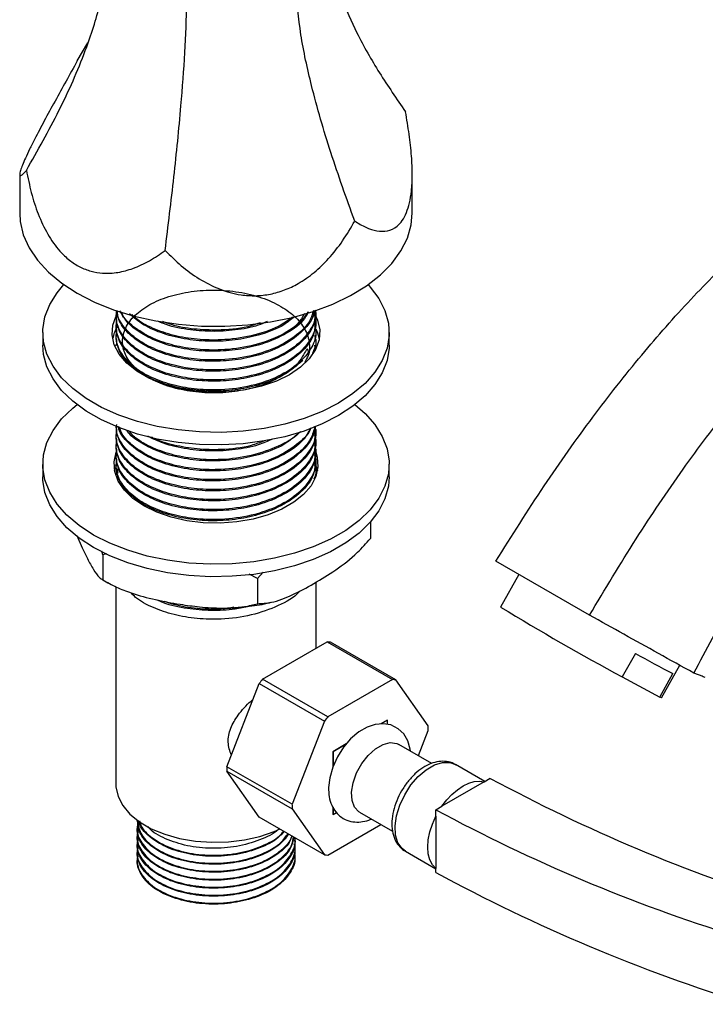
# Model space of a CAD drawing. Units: millimetres. Extents: x 3 to 2496, y 5 to 2495.
# Drawn here: x 1946 to 2035, y 2209 to 2337 of the extents above; entities that cross this region are included whole.
import ezdxf

# ---------------------------------------------------------------- set-up
doc = ezdxf.new("R2010")
doc.units = ezdxf.units.MM

msp = doc.modelspace()

# ---------------------------------------------------------------- linework, layer by layer
at = {"color": 7, "linetype": 'Continuous', "lineweight": 25}
for p, q in [((1953.78, 2332.09), (1955.16, 2334.46)), ((1946.31, 2317.35), (1946.31, 2312.31)), ((1997.31, 2312.31), (1997.31, 2317.35)), ((1984.81, 2299.59), (1984.81, 2299.65)), ((1958.81, 2299.1), (1958.81, 2298.94)), ((1984.81, 2298.29), (1984.81, 2298.45)), ((1949.31, 2296.8), (1949.31, 2295.16)), ((1958.81, 2297.8), (1958.81, 2297.64)), ((1984.81, 2296.99), (1984.81, 2297.16)), ((1994.31, 2295.16), (1994.31, 2296.8)), ((1958.81, 2296.51), (1958.81, 2296.35)), ((1958.92, 2295.21), (1958.93, 2295.88)), ((1984.81, 2295.7), (1984.81, 2295.86)), ((1958.81, 2295.21), (1958.81, 2295.05)), ((1984.63, 2295.13), (1984.71, 2294.56)), ((1984.81, 2284.03), (1984.81, 2284.19)), ((1958.81, 2283.55), (1958.81, 2283.38)), ((1984.81, 2282.74), (1984.81, 2282.9)), ((1958.81, 2282.25), (1958.81, 2282.09)), ((1984.81, 2281.44), (1984.81, 2281.6)), ((1958.81, 2280.95), (1958.81, 2280.79)), ((1984.81, 2280.14), (1984.81, 2280.31)), ((1949.31, 2279.65), (1949.31, 2278.02)), ((1958.64, 2278.83), (1958.73, 2279.22)), ((1958.78, 2279.39), (1958.81, 2279.5)), ((1958.81, 2279.66), (1958.81, 2279.5)), ((1958.92, 2278.36), (1958.93, 2279.03)), ((1984.81, 2278.85), (1984.81, 2279.01)), ((1994.31, 2278.02), (1994.31, 2279.65)), ((1958.81, 2278.36), (1958.81, 2278.2)), ((1991.89, 2272.15), (1991.89, 2270.01)), ((1953.72, 2270.41), (1954.43, 2268.79)), ((1957.12, 2267.9), (1956.98, 2268.37)), ((1957.62, 2268.02), (1957.12, 2267.9)), ((1957.12, 2267.9), (1957.12, 2264.63)), ((2020.35, 2260.04), (2008.19, 2267.06)), ((1977.19, 2264.79), (1976.13, 2265.36)), ((1977.96, 2265.61), (1977.19, 2264.79)), ((1977.19, 2264.79), (1977.19, 2261.53)), ((2011.18, 2265.33), (2008.79, 2261.09)), ((1958.81, 2263.73), (1958.81, 2238.01)), ((1984.81, 2255.72), (1984.81, 2264.31)), ((1977.87, 2251.71), (1986.26, 2256.56)), ((1986.26, 2256.56), (1994.75, 2251.66)), ((1995.19, 2251.62), (1986.7, 2256.52)), ((2026.3, 2255.07), (2024.58, 2252.02)), ((2029.69, 2249.3), (2032.07, 2253.52)), ((2024.58, 2252.02), (2029.46, 2249.39)), ((2029.46, 2249.39), (2031.18, 2252.44)), ((1973.23, 2240.34), (1977.43, 2251.16)), ((1977.43, 2251.16), (1985.91, 2246.27)), ((1986.35, 2246.81), (1977.87, 2251.71)), ((1994.75, 2251.66), (1986.35, 2246.81)), ((1999.39, 2245.65), (1995.19, 2251.62)), ((1985.91, 2246.27), (1981.72, 2235.45)), ((1994.09, 2246.38), (1993.28, 2245.91)), ((1994.09, 2246.37), (1993.29, 2245.91)), ((1994.09, 2246.37), (1994.09, 2246.38)), ((1994.09, 2245.84), (1994.09, 2246.37)), ((1998.11, 2241.78), (1999.39, 2245.06)), ((1988.74, 2243.29), (1987.01, 2242.29)), ((1988.72, 2243.26), (1987.02, 2242.29)), ((1999.86, 2240.77), (1995.58, 2243.24)), ((1987.01, 2242.29), (1987.01, 2240.36)), ((1987.02, 2242.29), (1987.01, 2242.29)), ((1987.02, 2242.29), (1987.03, 2240.38)), ((1981.72, 2235.45), (1973.23, 2240.34)), ((2006.73, 2238.42), (2002.92, 2240.62)), ((1973.23, 2239.76), (1981.72, 2234.86)), ((1977.43, 2233.79), (1973.23, 2239.76)), ((2006.67, 2238.38), (2001.16, 2235.2)), ((2006.67, 2238.38), (2007.45, 2238.83)), ((2000.38, 2234.75), (2001.16, 2235.2)), ((1981.72, 2234.86), (1985.91, 2228.89)), ((1987.01, 2235.08), (1987.01, 2234.13)), ((1987.02, 2234.13), (1987.01, 2234.13)), ((1987.02, 2235.07), (1987.02, 2234.13)), ((1987.02, 2234.13), (1987.48, 2234.39)), ((1990.48, 2234.41), (1994.75, 2231.94)), ((2000.38, 2233.89), (2000.38, 2234.75)), ((2000.38, 2233.89), (2000.38, 2227.11)), ((1961.56, 2233.39), (1961.56, 2233.32)), ((1985.91, 2228.89), (1977.43, 2233.79)), ((1986.35, 2228.85), (1993.23, 2232.82)), ((1961.56, 2232.41), (1961.56, 2232.28)), ((1961.56, 2231.37), (1961.56, 2231.24)), ((1961.56, 2230.33), (1961.56, 2230.2)), ((1982.06, 2230.72), (1982.06, 2230.85)), ((1961.56, 2229.3), (1961.56, 2229.17)), ((1982.06, 2229.69), (1982.06, 2229.81)), ((1982.06, 2228.65), (1982.06, 2228.78)), ((1996.42, 2229.36), (2000.38, 2227.07)), ((2000.38, 2226.58), (2000.38, 2227.11))]:
    msp.add_line(p, q, dxfattribs=at)
at = {"color": 7, "linetype": 'Continuous', "lineweight": 25, "flags": 128}
for points in [[(1946.31, 2312.31), (1946.38, 2311.22), (1946.78, 2309.49), (1947.54, 2307.8), (1948.63, 2306.18), (1950.05, 2304.64), (1951.77, 2303.21), (1953.78, 2301.9)], [(1953.78, 2301.9), (1956.04, 2300.74), (1958.52, 2299.75), (1961.19, 2298.93), (1964, 2298.3), (1966.93, 2297.86), (1969.92, 2297.63), (1972.95, 2297.6), (1975.95, 2297.79), (1978.9, 2298.17), (1981.74, 2298.75), (1984.45, 2299.53), (1986.98, 2300.48), (1989.3, 2301.6), (1991.37, 2302.87), (1993.17, 2304.27), (1994.67, 2305.78), (1995.85, 2307.39), (1996.68, 2309.07), (1997.18, 2310.79), (1997.31, 2312.31)], [(1987.72, 2287.61), (1985.6, 2286.53), (1983.27, 2285.62), (1980.75, 2284.88), (1978.09, 2284.32), (1975.33, 2283.97), (1972.52, 2283.81), (1969.69, 2283.87), (1966.9, 2284.12), (1964.19, 2284.58), (1961.6, 2285.22), (1959.17, 2286.05), (1956.93, 2287.05), (1954.93, 2288.21), (1953.2, 2289.5), (1951.76, 2290.9), (1950.64, 2292.4), (1949.85, 2293.96), (1949.41, 2295.57), (1949.32, 2297.2), (1949.59, 2298.83), (1950.21, 2300.42), (1951.16, 2301.96), (1952.05, 2303.01)], [(1991.57, 2303.01), (1991.86, 2302.69), (1992.98, 2301.2), (1993.77, 2299.63), (1994.21, 2298.02), (1994.3, 2296.39), (1994.04, 2294.76), (1993.42, 2293.17), (1992.46, 2291.64), (1991.18, 2290.18), (1989.59, 2288.84), (1987.72, 2287.61)], [(1981.36, 2291.29), (1979.66, 2290.45), (1977.74, 2289.8), (1975.66, 2289.33), (1973.48, 2289.06), (1971.25, 2289.01), (1969.04, 2289.17), (1966.9, 2289.54), (1964.9, 2290.1), (1963.09, 2290.85), (1961.51, 2291.76), (1960.21, 2292.81), (1959.24, 2293.96), (1958.6, 2295.2), (1958.32, 2296.47), (1958.42, 2297.76), (1958.79, 2298.84)], [(1984.71, 2299.1), (1985.02, 2298.4), (1985.3, 2297.12), (1985.21, 2295.83), (1984.75, 2294.57), (1983.94, 2293.37), (1982.8, 2292.27), (1981.36, 2291.29)], [(1984.8, 2297.28), (1985.02, 2296.76), (1985.24, 2295.98)], [(1987.72, 2285.98), (1985.6, 2284.9), (1983.27, 2283.98), (1980.75, 2283.24), (1978.09, 2282.69), (1975.33, 2282.33), (1972.52, 2282.18), (1969.69, 2282.23), (1966.9, 2282.49), (1964.19, 2282.94), (1961.6, 2283.59), (1959.17, 2284.42), (1956.93, 2285.42), (1954.93, 2286.57), (1953.2, 2287.86), (1951.76, 2289.27), (1950.64, 2290.76), (1949.85, 2292.33), (1949.41, 2293.94), (1949.31, 2295.16)], [(1994.31, 2295.16), (1994.3, 2294.76), (1994.04, 2293.13), (1993.42, 2291.54), (1992.46, 2290.01), (1991.18, 2288.55), (1989.59, 2287.2), (1987.72, 2285.98)], [(1989.86, 2287.41), (1991.18, 2286.26), (1992.46, 2284.81), (1993.42, 2283.27), (1994.04, 2281.68), (1994.3, 2280.06), (1994.21, 2278.43), (1993.77, 2276.82), (1992.98, 2275.25), (1991.86, 2273.75), (1990.42, 2272.35), (1988.69, 2271.06), (1986.69, 2269.91), (1984.46, 2268.91), (1982.03, 2268.08), (1979.43, 2267.43), (1976.72, 2266.97), (1973.93, 2266.72), (1971.11, 2266.67), (1968.29, 2266.82), (1965.53, 2267.18), (1962.88, 2267.73), (1960.36, 2268.47), (1958.02, 2269.39), (1955.9, 2270.46), (1954.03, 2271.69), (1952.45, 2273.04), (1951.16, 2274.49), (1950.21, 2276.03), (1949.59, 2277.62), (1949.32, 2279.24), (1949.41, 2280.87), (1949.85, 2282.48), (1950.64, 2284.05), (1951.76, 2285.55), (1953.2, 2286.95), (1953.77, 2287.41)], [(1984.78, 2281.23), (1984.96, 2280.6), (1985.05, 2279.33), (1984.78, 2278.08), (1984.16, 2276.87), (1983.19, 2275.73), (1981.92, 2274.71), (1980.38, 2273.81), (1978.59, 2273.08), (1976.63, 2272.52), (1974.53, 2272.16), (1972.36, 2272.01), (1970.17, 2272.06), (1968.03, 2272.32), (1965.99, 2272.78), (1964.11, 2273.42), (1962.44, 2274.24), (1961.03, 2275.2), (1959.91, 2276.29), (1959.11, 2277.47), (1958.66, 2278.7), (1958.57, 2279.97), (1958.84, 2281.22), (1958.87, 2281.28)], [(1984.67, 2279.86), (1984.96, 2278.96), (1984.99, 2278.83)], [(1994.31, 2278.02), (1994.21, 2276.79), (1993.77, 2275.18), (1992.98, 2273.62), (1991.86, 2272.12), (1990.42, 2270.72), (1988.69, 2269.43), (1986.69, 2268.27), (1984.46, 2267.27), (1982.03, 2266.44), (1979.43, 2265.8), (1976.72, 2265.34), (1973.93, 2265.09), (1971.11, 2265.03), (1968.29, 2265.19), (1965.53, 2265.54), (1962.88, 2266.1), (1960.36, 2266.84), (1958.02, 2267.75), (1955.9, 2268.83), (1954.03, 2270.06), (1952.45, 2271.4), (1951.16, 2272.86), (1950.21, 2274.39), (1949.59, 2275.98), (1949.32, 2277.61), (1949.31, 2278.02)], [(2029.69, 2249.3), (2029.69, 2249.3), (2029.46, 2249.39)], [(1997.07, 2242.38), (1997.06, 2242.61), (1996.75, 2243.7), (1996.22, 2244.59), (1995.5, 2245.28), (1994.55, 2245.76), (1993.54, 2245.93), (1992.51, 2245.84), (1991.44, 2245.48), (1990.36, 2244.85), (1989.31, 2243.96), (1988.37, 2242.86), (1987.59, 2241.62), (1986.98, 2240.29), (1986.59, 2238.91), (1986.44, 2237.62), (1986.44, 2237.45), (1986.44, 2237.45)], [(1990.48, 2234.41), (1990.39, 2234.46), (1989.82, 2235.06), (1989.49, 2235.94), (1989.43, 2237.03), (1989.63, 2238.26), (1990.08, 2239.53), (1990.75, 2240.74), (1991.59, 2241.81), (1992.53, 2242.67), (1993.52, 2243.23), (1994.46, 2243.47), (1995.3, 2243.37), (1995.58, 2243.24)], [(1958.81, 2238.01), (1958.82, 2237.7), (1959.09, 2236.47), (1959.7, 2235.28), (1960.64, 2234.16), (1961.89, 2233.16), (1963.41, 2232.28), (1965.16, 2231.56), (1967.09, 2231.01), (1969.14, 2230.66), (1971.27, 2230.51), (1973.42, 2230.56), (1975.52, 2230.81), (1977.52, 2231.26), (1979.37, 2231.9), (1980.16, 2232.25)], [(2001.16, 2235.2), (2001.79, 2236.01), (2002.46, 2236.74), (2003.18, 2237.35), (2003.91, 2237.85), (2004.65, 2238.2), (2005.36, 2238.41), (2006.04, 2238.47), (2006.67, 2238.38)], [(2000.38, 2227.11), (1999.93, 2227.6), (1999.59, 2228.24), (1999.39, 2229.01), (1999.32, 2229.88), (1999.39, 2230.84), (1999.59, 2231.85), (1999.93, 2232.87), (2000.38, 2233.89)]]:
    msp.add_lwpolyline(points, dxfattribs=at)
at = {"color": 8, "linetype": 'Continuous', "lineweight": 25, "flags": 128}
msp.add_lwpolyline([(1996.42, 2229.36), (1995.99, 2229.69), (1995.45, 2230.45), (1995.15, 2231.45), (1995.08, 2232.65), (1995.27, 2233.97), (1995.69, 2235.34), (1996.33, 2236.7), (1997.15, 2237.96), (1998.1, 2239.07), (1999.14, 2239.95), (2000.21, 2240.57), (2001.24, 2240.88), (2002.2, 2240.88), (2002.92, 2240.62)], dxfattribs=at)
at = {"color": 7, "linetype": 'Continuous', "lineweight": 25}
for centre, radius, start, end in [((1963.43, 2295.03), 5.13, 150.0923, 169.2989), ((2191.16, 2560.22), 350.34, 238.6299, 241.6087), ((1986.03, 2251.53), 5.03, 82.3821, 87.3989), ((2096.85, 2380.38), 143.81, 240.6226, 242.8299), ((1993.4, 2238.78), 20.21, 140.2127, 142.1981), ((1994.52, 2246.63), 5.03, 82.3821, 87.3989), ((2001.88, 2233.88), 20.21, 140.2127, 142.1981), ((1987.6, 2245.35), 11.79, 358.5777, 1.4223), ((1985.01, 2240.05), 11.79, 178.5777, 181.4223), ((2111.53, 2431.57), 219.05, 241.6321, 252.7212), ((1993.5, 2235.15), 11.79, 178.5777, 181.4223), ((2104.45, 2427.49), 219.05, 241.6321, 252.7212), ((1986.58, 2233.88), 5.03, 262.3821, 267.3989), ((1965.64, 2228.33), 4.08, 181.7205, 223.1609), ((2108.42, 2426.09), 226.89, 241.5632, 252.7173)]:
    msp.add_arc(centre, radius, start, end, dxfattribs=at)
for points, knots in [([(1986.34, 2347.15), (1986.44, 2346.45), (1986.77, 2344.1), (1988.07, 2340.29), (1990.19, 2335.43), (1993, 2330.48), (1995.29, 2327.16), (1996.44, 2325.49)], [0, 0, 0, 0, 0.086419, 0.29181, 0.499285, 0.747599, 1, 1, 1, 1]), ([(1947.18, 2317.87), (1948.64, 2320.45), (1951.53, 2325.56), (1954.74, 2332.82), (1956.93, 2339.54), (1957.48, 2343.62), (1957.75, 2345.66)], [0, 0, 0, 0, 0.2865465, 0.5670552, 0.7838949, 1, 1, 1, 1]), ([(1989.84, 2311.27), (1988.77, 2314.24), (1986.66, 2320.13), (1984.31, 2328.24), (1982.71, 2335.55), (1982.31, 2339.78), (1982.11, 2341.89)], [0, 0, 0, 0, 0.286547, 0.567055, 0.783895, 1, 1, 1, 1]), ([(1965.21, 2307.46), (1965.6, 2310.66), (1966.38, 2316.99), (1967.24, 2325.6), (1967.82, 2333.25), (1967.97, 2337.56), (1968.04, 2339.71)], [0, 0, 0, 0, 0.286547, 0.567055, 0.783895, 1, 1, 1, 1]), ([(1953.78, 2332.09), (1953.3, 2331.21), (1952.33, 2329.46), (1950.88, 2326.84), (1949.49, 2324.29), (1948.38, 2322.18), (1947.58, 2320.59), (1947.03, 2319.43), (1946.64, 2318.51), (1946.37, 2317.76), (1946.28, 2317.29), (1946.39, 2317.13), (1946.68, 2317.3), (1947.02, 2317.68), (1947.18, 2317.87)], [0, 0, 0, 0, 0.096689, 0.193272, 0.291345, 0.389133, 0.452343, 0.515524, 0.578705, 0.64193, 0.724773, 0.807756, 0.903826, 1, 1, 1, 1]), ([(2008.19, 2267.06), (2010.25, 2270.34), (2014.26, 2276.73), (2020.61, 2285.69), (2026.98, 2293.82), (2033.39, 2301.11), (2039.84, 2307.54), (2046.46, 2313.25), (2053.24, 2318.16), (2060.13, 2322.18), (2066.93, 2325.14), (2073.55, 2326.93), (2079.94, 2327.54), (2085.94, 2327.01), (2091.48, 2325.53), (2094.74, 2323.81), (2096.34, 2322.97)], [0, 0, 0, 0, 0.082849, 0.161209, 0.235593, 0.3066, 0.374918, 0.441315, 0.510826, 0.579897, 0.648828, 0.71804, 0.788252, 0.860144, 0.931228, 1, 1, 1, 1]), ([(1989.84, 2311.27), (1990.32, 2310.98), (1991.29, 2310.4), (1992.73, 2309.95), (1994.12, 2309.93), (1995.23, 2310.43), (1996.04, 2311.31), (1996.58, 2312.33), (1996.98, 2313.63), (1997.25, 2315.28), (1997.35, 2317.33), (1997.24, 2319.82), (1996.94, 2322.57), (1996.61, 2324.51), (1996.44, 2325.49)], [0, 0, 0, 0, 0.095947, 0.193263, 0.289406, 0.38913, 0.451444, 0.515527, 0.577864, 0.641938, 0.723688, 0.807764, 0.903105, 1, 1, 1, 1]), ([(2020.35, 2260.04), (2022.34, 2263.37), (2026.21, 2269.84), (2032.34, 2278.92), (2038.51, 2287.17), (2044.75, 2294.55), (2051.05, 2301.07), (2057.56, 2306.85), (2064.26, 2311.8), (2071.14, 2315.83), (2077.99, 2318.76), (2084.72, 2320.48), (2091.25, 2321), (2097.47, 2320.37), (2103.34, 2318.67), (2108.85, 2315.97), (2114.05, 2312.29), (2118.91, 2307.65), (2123.39, 2302.08), (2127.45, 2295.6), (2131.2, 2287.99), (2134.52, 2279.16), (2137.32, 2269.07), (2139.44, 2258.01), (2140.9, 2246.05), (2141.21, 2237.53), (2141.37, 2233.2)], [0, 0, 0, 0, 0.042619, 0.082928, 0.121192, 0.157719, 0.192862, 0.227017, 0.262774, 0.298305, 0.333764, 0.369367, 0.405485, 0.442468, 0.479034, 0.516814, 0.555926, 0.596448, 0.638424, 0.681872, 0.726799, 0.777917, 0.830804, 0.885448, 0.941844, 1, 1, 1, 1]), ([(1947.18, 2317.87), (1947.38, 2316.9), (1947.77, 2314.95), (1948.67, 2312.15), (1949.89, 2309.54), (1951.29, 2307.53), (1952.75, 2306.16), (1954.11, 2305.27), (1955.57, 2304.71), (1957.24, 2304.43), (1959.08, 2304.54), (1961.13, 2305.1), (1963.21, 2306.06), (1964.54, 2306.99), (1965.21, 2307.46)], [0, 0, 0, 0, 0.096689, 0.193272, 0.291345, 0.389133, 0.452343, 0.515524, 0.578705, 0.64193, 0.724773, 0.807756, 0.903826, 1, 1, 1, 1]), ([(1965.21, 2307.46), (1965.89, 2306.78), (1967.25, 2305.42), (1969.61, 2303.7), (1972.21, 2302.37), (1974.72, 2301.66), (1976.98, 2301.52), (1978.89, 2301.73), (1980.74, 2302.27), (1982.68, 2303.2), (1984.62, 2304.56), (1986.56, 2306.45), (1988.33, 2308.69), (1989.34, 2310.41), (1989.84, 2311.27)], [0, 0, 0, 0, 0.096689, 0.193272, 0.291345, 0.389133, 0.452343, 0.515524, 0.578705, 0.64193, 0.724773, 0.807756, 0.903826, 1, 1, 1, 1]), ([(2033.9, 2252.51), (2035.51, 2255.54), (2038.64, 2261.39), (2043.68, 2269.58), (2048.77, 2276.91), (2053.97, 2283.4), (2059.26, 2289.05), (2064.73, 2293.93), (2070.38, 2298.02), (2076.19, 2301.27), (2082.03, 2303.58), (2087.8, 2304.82), (2093.45, 2304.99), (2098.91, 2304.12), (2104.16, 2302.23), (2109.14, 2299.35), (2113.83, 2295.49), (2118.17, 2290.68), (2122.13, 2284.93), (2125.66, 2278.27), (2128.72, 2270.72), (2131.27, 2262.29), (2133.27, 2253.01), (2134.66, 2242.89), (2135.46, 2231.98), (2135.42, 2224.26), (2135.4, 2220.33)], [0, 0, 0, 0, 0.0430493, 0.0832197, 0.1209328, 0.1566625, 0.1909295, 0.2242877, 0.2585012, 0.2927974, 0.3272852, 0.3621223, 0.3976472, 0.4341858, 0.4719867, 0.5112324, 0.5520528, 0.5945381, 0.6387506, 0.6847352, 0.7325272, 0.7821603, 0.8336716, 0.8871071, 0.9425251, 1, 1, 1, 1]), ([(1983.82, 2294.29), (1983.79, 2294.51), (1983.73, 2295.05), (1982.6, 2292.61), (1980.77, 2291.31), (1978.32, 2290.03), (1975.44, 2289.23), (1972.31, 2288.87), (1969.15, 2288.98), (1966.17, 2289.55), (1963.57, 2290.54), (1961.51, 2291.88), (1960.14, 2293.47), (1959.56, 2295.22), (1959.78, 2296.99), (1960.81, 2298.67), (1962.58, 2300.14), (1964.95, 2301.3), (1967.79, 2302.06), (1970.9, 2302.37), (1974.06, 2302.22), (1977.08, 2301.61), (1979.74, 2300.56), (1981.87, 2299.16), (1983.35, 2297.48), (1984.01, 2295.64), (1984.01, 2294.07), (1983.51, 2293.2), (1983.34, 2292.91)], [0, 0, 0, 0, 0.028903, 0.069007, 0.108584, 0.147858, 0.187956, 0.227571, 0.266813, 0.306905, 0.346557, 0.385769, 0.425852, 0.46554, 0.504727, 0.5448, 0.584522, 0.623685, 0.663747, 0.703501, 0.742645, 0.782694, 0.822479, 0.861606, 0.90164, 0.941456, 0.980568, 1, 1, 1, 1]), ([(1984.71, 2299.74), (1984.74, 2299.58), (1984.9, 2298.74), (1984.2, 2297.22), (1982.65, 2295.28), (1980, 2293.58), (1976.48, 2292.36), (1972.78, 2291.86), (1969.33, 2291.95), (1966.31, 2292.45), (1963.55, 2293.39), (1961.24, 2294.72), (1959.6, 2296.38), (1958.77, 2298.08), (1958.88, 2299.18), (1958.93, 2299.64)], [0, 0, 0, 0, 0.019942, 0.102177, 0.185105, 0.279753, 0.376234, 0.472237, 0.546687, 0.622826, 0.698597, 0.77819, 0.859592, 0.940827, 1, 1, 1, 1]), ([(1984.68, 2299.59), (1984.68, 2299.06), (1984.67, 2297.72), (1983.26, 2295.7), (1980.77, 2293.81), (1977.62, 2292.54), (1974.34, 2291.86), (1971.17, 2291.69), (1967.97, 2291.95), (1964.93, 2292.68), (1962.29, 2293.86), (1960.29, 2295.4), (1959.03, 2297.13), (1958.9, 2298.36), (1958.84, 2298.94)], [0, 0, 0, 0, 0.066222, 0.165334, 0.262649, 0.360818, 0.438768, 0.514999, 0.592098, 0.675682, 0.757602, 0.840017, 0.923608, 1, 1, 1, 1]), ([(1984.48, 2299.65), (1984.38, 2299.28), (1984.11, 2298.23), (1982.6, 2296.58), (1980.01, 2294.88), (1976.47, 2293.66), (1972.78, 2293.16), (1969.33, 2293.24), (1966.31, 2293.75), (1963.55, 2294.69), (1961.23, 2296.02), (1959.65, 2297.68), (1958.88, 2298.95), (1958.9, 2299.62), (1958.9, 2299.65)], [0, 0, 0, 0, 0.050836, 0.144231, 0.250826, 0.359485, 0.467606, 0.551453, 0.637203, 0.722538, 0.812178, 0.903854, 0.995343, 1, 1, 1, 1]), ([(1984.56, 2299.61), (1984.55, 2299.5), (1984.5, 2298.6), (1983.21, 2297), (1980.78, 2295.1), (1977.62, 2293.83), (1974.34, 2293.16), (1971.17, 2292.98), (1967.97, 2293.24), (1964.94, 2293.98), (1962.28, 2295.16), (1960.3, 2296.69), (1959.13, 2298.23), (1959.01, 2299.25), (1958.96, 2299.64)], [0, 0, 0, 0, 0.0143875, 0.1220513, 0.2277635, 0.3344024, 0.4190788, 0.5018874, 0.5856383, 0.6764345, 0.765423, 0.8549498, 0.9457537, 1, 1, 1, 1]), ([(1983.81, 2299.46), (1983.6, 2299.08), (1982.97, 2297.95), (1980.72, 2296.41), (1977.63, 2295.13), (1974.33, 2294.46), (1971.18, 2294.28), (1967.98, 2294.54), (1964.93, 2295.27), (1962.3, 2296.46), (1960.31, 2297.92), (1959.64, 2299.06), (1959.32, 2299.6)], [0, 0, 0, 0, 0.061774, 0.183693, 0.30668, 0.404338, 0.499841, 0.596431, 0.701147, 0.803778, 0.90703, 1, 1, 1, 1]), ([(1983.75, 2299.42), (1983.4, 2298.93), (1982.51, 2297.73), (1979.98, 2296.18), (1976.48, 2294.95), (1972.78, 2294.45), (1969.33, 2294.54), (1966.31, 2295.05), (1963.54, 2295.98), (1961.28, 2297.32), (1959.89, 2298.55), (1959.57, 2299.33), (1959.51, 2299.49)], [0, 0, 0, 0, 0.083536, 0.208233, 0.335344, 0.461826, 0.559912, 0.660224, 0.76005, 0.864913, 0.972158, 1, 1, 1, 1]), ([(1982, 2298.82), (1981.57, 2298.46), (1980.35, 2297.46), (1977.6, 2296.44), (1974.34, 2295.75), (1971.17, 2295.57), (1967.97, 2295.84), (1964.94, 2296.57), (1962.32, 2297.71), (1961.14, 2298.72), (1960.57, 2299.21)], [0, 0, 0, 0, 0.086476, 0.243457, 0.368108, 0.490009, 0.613297, 0.746956, 0.877955, 1, 1, 1, 1]), ([(1983.31, 2299.28), (1983.05, 2298.81), (1982.5, 2297.82), (1981.35, 2297.01), (1980.74, 2296.58)], [0, 0, 0, 0, 0.463041, 1, 1, 1, 1]), ([(1984.63, 2299.02), (1984.71, 2298.66), (1984.93, 2297.64), (1984.22, 2295.93), (1982.64, 2293.98), (1980, 2292.29), (1976.47, 2291.07), (1972.78, 2290.56), (1969.33, 2290.65), (1966.31, 2291.16), (1963.55, 2292.09), (1961.24, 2293.43), (1959.6, 2295.09), (1958.75, 2296.83), (1958.88, 2297.97), (1958.93, 2298.47)], [0, 0, 0, 0, 0.041881, 0.121833, 0.202459, 0.29448, 0.388283, 0.481621, 0.554005, 0.628031, 0.701698, 0.779083, 0.858225, 0.937205, 1, 1, 1, 1]), ([(1984.68, 2298.29), (1984.68, 2297.76), (1984.67, 2296.42), (1983.26, 2294.41), (1980.77, 2292.51), (1977.62, 2291.24), (1974.34, 2290.57), (1971.17, 2290.39), (1967.97, 2290.65), (1964.93, 2291.38), (1962.29, 2292.57), (1960.29, 2294.1), (1959.03, 2295.84), (1958.9, 2297.06), (1958.84, 2297.64)], [0, 0, 0, 0, 0.066222, 0.165334, 0.262649, 0.360818, 0.438768, 0.514999, 0.592098, 0.675682, 0.757602, 0.840017, 0.923608, 1, 1, 1, 1]), ([(1981.77, 2298.79), (1981.18, 2298.36), (1979.72, 2297.32), (1976.45, 2296.26), (1972.79, 2295.75), (1969.34, 2295.84), (1966.3, 2296.34), (1963.58, 2297.29), (1961.72, 2298.25), (1961.06, 2298.96), (1960.91, 2299.11)], [0, 0, 0, 0, 0.112774, 0.276989, 0.440391, 0.567109, 0.696702, 0.825668, 0.96114, 1, 1, 1, 1]), ([(1978.45, 2298.2), (1978.08, 2298.04), (1976.85, 2297.5), (1974.32, 2297.07), (1971.17, 2296.86), (1968, 2297.15), (1965.6, 2297.64), (1964.49, 2298.16), (1964.25, 2298.28)], [0, 0, 0, 0, 0.091038, 0.30039, 0.505124, 0.712187, 0.936669, 1, 1, 1, 1]), ([(1977.54, 2298.06), (1977.16, 2297.92), (1975.65, 2297.35), (1972.76, 2297.06), (1969.35, 2297.14), (1966.73, 2297.53), (1965.38, 2298.03), (1964.9, 2298.2)], [0, 0, 0, 0, 0.098975, 0.399594, 0.632723, 0.871143, 1, 1, 1, 1]), ([(1984.63, 2297.72), (1984.71, 2297.37), (1984.93, 2296.34), (1984.22, 2294.63), (1982.64, 2292.69), (1980, 2290.99), (1976.47, 2289.77), (1972.78, 2289.27), (1969.33, 2289.35), (1966.31, 2289.86), (1963.55, 2290.8), (1961.24, 2292.13), (1959.6, 2293.79), (1958.75, 2295.53), (1958.88, 2296.67), (1958.93, 2297.18)], [0, 0, 0, 0, 0.0418812, 0.1218334, 0.2024592, 0.2944801, 0.3882832, 0.4816212, 0.5540048, 0.628031, 0.7016985, 0.7790827, 0.858225, 0.9372048, 1, 1, 1, 1]), ([(1983.08, 2293.15), (1982.32, 2292.5), (1980.8, 2291.2), (1977.61, 2289.95), (1974.34, 2289.27), (1971.17, 2289.09), (1967.97, 2289.36), (1964.93, 2290.09), (1962.29, 2291.27), (1960.29, 2292.8), (1959.03, 2294.54), (1958.9, 2295.76), (1958.84, 2296.35)], [0, 0, 0, 0, 0.11585, 0.233563, 0.327033, 0.41844, 0.510888, 0.611113, 0.709343, 0.808166, 0.9084, 1, 1, 1, 1]), ([(1984.63, 2296.43), (1984.72, 2296.07), (1984.92, 2295.28), (1984.55, 2294.5), (1984.35, 2294.07)], [0, 0, 0, 0, 0.446185, 1, 1, 1, 1]), ([(1984.65, 2284.6), (1984.71, 2284.3), (1984.93, 2283.32), (1984.22, 2281.67), (1982.64, 2279.72), (1980, 2278.03), (1976.47, 2276.81), (1972.78, 2276.31), (1969.33, 2276.39), (1966.31, 2276.9), (1963.55, 2277.83), (1961.24, 2279.17), (1959.6, 2280.83), (1958.75, 2282.57), (1958.88, 2283.71), (1958.93, 2284.22)], [0, 0, 0, 0, 0.035884, 0.116337, 0.197467, 0.290064, 0.384454, 0.478377, 0.551213, 0.625703, 0.699831, 0.7777, 0.857338, 0.936812, 1, 1, 1, 1]), ([(1984.61, 2284.58), (1984.6, 2284.3), (1984.56, 2283.22), (1983.24, 2281.45), (1980.77, 2279.55), (1977.62, 2278.28), (1974.34, 2277.61), (1971.17, 2277.43), (1967.97, 2277.69), (1964.93, 2278.42), (1962.29, 2279.61), (1960.29, 2281.14), (1959.03, 2282.87), (1958.9, 2284.1), (1958.84, 2284.68)], [0, 0, 0, 0, 0.036275, 0.138566, 0.239002, 0.340319, 0.420769, 0.499445, 0.579016, 0.665281, 0.749828, 0.834887, 0.921159, 1, 1, 1, 1]), ([(1984.68, 2284.04), (1984.68, 2283.5), (1984.67, 2282.16), (1983.26, 2280.15), (1980.77, 2278.25), (1977.62, 2276.98), (1974.34, 2276.31), (1971.17, 2276.13), (1967.97, 2276.39), (1964.93, 2277.12), (1962.29, 2278.31), (1960.29, 2279.84), (1959.03, 2281.58), (1958.9, 2282.8), (1958.84, 2283.39)], [0, 0, 0, 0, 0.066222, 0.165334, 0.262649, 0.360818, 0.438768, 0.514999, 0.592098, 0.675682, 0.757602, 0.840017, 0.923608, 1, 1, 1, 1]), ([(1984.65, 2284.6), (1984.52, 2284.06), (1984.21, 2282.84), (1982.61, 2281.02), (1980.01, 2279.32), (1976.47, 2278.11), (1972.78, 2277.6), (1969.33, 2277.69), (1966.31, 2278.19), (1963.55, 2279.13), (1961.23, 2280.46), (1959.62, 2282.13), (1958.82, 2283.64), (1958.89, 2284.56), (1958.92, 2284.84)], [0, 0, 0, 0, 0.0702576, 0.1584133, 0.2590282, 0.3615918, 0.4636469, 0.5427905, 0.6237303, 0.7042777, 0.788889, 0.8754226, 0.9617785, 1, 1, 1, 1]), ([(1984.1, 2284.35), (1983.81, 2283.82), (1983.12, 2282.53), (1980.73, 2280.85), (1977.63, 2279.57), (1974.33, 2278.9), (1971.18, 2278.72), (1967.97, 2278.99), (1964.94, 2279.72), (1962.28, 2280.9), (1960.33, 2282.44), (1959.26, 2283.73), (1959.13, 2284.48), (1959.11, 2284.61)], [0, 0, 0, 0, 0.081918, 0.19731, 0.313714, 0.406144, 0.496535, 0.587955, 0.687066, 0.784203, 0.881928, 0.981047, 1, 1, 1, 1]), ([(1984.14, 2284.37), (1984.13, 2284.35), (1983.9, 2283.65), (1982.56, 2282.33), (1980.02, 2280.62), (1976.47, 2279.4), (1972.78, 2278.9), (1969.33, 2278.98), (1966.31, 2279.49), (1963.54, 2280.43), (1961.27, 2281.76), (1959.75, 2283.17), (1959.38, 2284.15), (1959.25, 2284.51)], [0, 0, 0, 0, 0.00396, 0.106709, 0.223979, 0.34352, 0.462468, 0.554713, 0.649051, 0.742932, 0.841549, 0.942407, 1, 1, 1, 1]), ([(1982.81, 2283.87), (1982.13, 2283.3), (1980.69, 2282.07), (1977.61, 2280.88), (1974.34, 2280.2), (1971.17, 2280.02), (1967.98, 2280.28), (1964.92, 2281.01), (1962.34, 2282.21), (1960.72, 2283.29), (1960.26, 2283.99), (1960.18, 2284.1)], [0, 0, 0, 0, 0.126686, 0.271162, 0.385883, 0.498074, 0.611541, 0.734553, 0.855117, 0.976409, 1, 1, 1, 1]), ([(1982.64, 2283.83), (1982.62, 2283.8), (1982.02, 2283.07), (1979.93, 2281.94), (1976.49, 2280.69), (1972.78, 2280.19), (1969.34, 2280.28), (1966.3, 2280.79), (1963.57, 2281.73), (1961.5, 2282.85), (1960.71, 2283.73), (1960.41, 2284.06)], [0, 0, 0, 0, 0.005584, 0.152482, 0.302224, 0.451224, 0.566774, 0.684946, 0.802545, 0.926077, 1, 1, 1, 1]), ([(1984.63, 2283.46), (1984.71, 2283.11), (1984.93, 2282.08), (1984.22, 2280.37), (1982.64, 2278.43), (1980, 2276.73), (1976.47, 2275.51), (1972.78, 2275.01), (1969.33, 2275.09), (1966.31, 2275.6), (1963.55, 2276.54), (1961.24, 2277.87), (1959.6, 2279.53), (1958.75, 2281.27), (1958.88, 2282.41), (1958.93, 2282.92)], [0, 0, 0, 0, 0.041881, 0.121833, 0.202459, 0.29448, 0.388283, 0.481621, 0.554005, 0.628031, 0.701698, 0.779083, 0.858225, 0.937205, 1, 1, 1, 1]), ([(1984.68, 2282.74), (1984.68, 2282.2), (1984.67, 2280.87), (1983.26, 2278.85), (1980.77, 2276.96), (1977.62, 2275.69), (1974.34, 2275.01), (1971.17, 2274.83), (1967.97, 2275.1), (1964.93, 2275.83), (1962.29, 2277.01), (1960.29, 2278.55), (1959.03, 2280.28), (1958.9, 2281.5), (1958.84, 2282.09)], [0, 0, 0, 0, 0.066222, 0.165334, 0.262649, 0.360818, 0.438768, 0.514999, 0.592098, 0.675682, 0.757602, 0.840017, 0.923608, 1, 1, 1, 1]), ([(1979.16, 2282.93), (1978.56, 2282.66), (1977.11, 2282.01), (1974.32, 2281.51), (1971.18, 2281.31), (1967.98, 2281.59), (1965.12, 2282.23), (1963.61, 2282.98), (1962.96, 2283.3)], [0, 0, 0, 0, 0.126192, 0.305859, 0.481563, 0.659266, 0.851918, 1, 1, 1, 1]), ([(1978.11, 2282.7), (1977.55, 2282.48), (1975.85, 2281.84), (1972.77, 2281.51), (1969.33, 2281.57), (1966.34, 2282.11), (1964.31, 2282.68), (1963.51, 2283.16), (1963.43, 2283.2)], [0, 0, 0, 0, 0.124909, 0.378843, 0.575769, 0.777164, 0.977582, 1, 1, 1, 1]), ([(1984.63, 2282.17), (1984.71, 2281.81), (1984.93, 2280.78), (1984.22, 2279.08), (1982.64, 2277.13), (1980, 2275.44), (1976.47, 2274.22), (1972.78, 2273.71), (1969.33, 2273.8), (1966.31, 2274.31), (1963.55, 2275.24), (1961.24, 2276.58), (1959.6, 2278.24), (1958.75, 2279.98), (1958.88, 2281.12), (1958.93, 2281.62)], [0, 0, 0, 0, 0.041881, 0.121833, 0.202459, 0.29448, 0.388283, 0.481621, 0.554005, 0.628031, 0.701698, 0.779083, 0.858225, 0.937205, 1, 1, 1, 1]), ([(1984.68, 2281.44), (1984.68, 2280.91), (1984.67, 2279.57), (1983.26, 2277.56), (1980.77, 2275.66), (1977.62, 2274.39), (1974.34, 2273.72), (1971.17, 2273.54), (1967.97, 2273.8), (1964.93, 2274.53), (1962.29, 2275.72), (1960.29, 2277.25), (1959.03, 2278.98), (1958.9, 2280.21), (1958.84, 2280.79)], [0, 0, 0, 0, 0.066222, 0.165334, 0.262649, 0.360818, 0.438768, 0.514999, 0.592098, 0.675682, 0.757602, 0.840017, 0.923608, 1, 1, 1, 1]), ([(1984.63, 2280.87), (1984.71, 2280.52), (1984.93, 2279.49), (1984.22, 2277.78), (1982.64, 2275.83), (1980, 2274.14), (1976.47, 2272.92), (1972.78, 2272.42), (1969.33, 2272.5), (1966.31, 2273.01), (1963.55, 2273.95), (1961.24, 2275.28), (1959.6, 2276.94), (1958.75, 2278.68), (1958.88, 2279.82), (1958.93, 2280.33)], [0, 0, 0, 0, 0.041881, 0.121833, 0.202459, 0.29448, 0.388283, 0.481621, 0.554005, 0.628031, 0.701698, 0.779083, 0.858225, 0.937205, 1, 1, 1, 1]), ([(1984.68, 2280.15), (1984.68, 2279.61), (1984.67, 2278.27), (1983.26, 2276.26), (1980.77, 2274.37), (1977.62, 2273.09), (1974.34, 2272.42), (1971.17, 2272.24), (1967.97, 2272.5), (1964.93, 2273.24), (1962.29, 2274.42), (1960.29, 2275.95), (1959.03, 2277.69), (1958.9, 2278.91), (1958.84, 2279.5)], [0, 0, 0, 0, 0.066222, 0.165334, 0.262649, 0.360818, 0.438768, 0.514999, 0.592098, 0.675682, 0.757602, 0.840017, 0.923608, 1, 1, 1, 1]), ([(1959.13, 2279.33), (1959.12, 2279.29), (1959.01, 2279.02), (1959.03, 2278.74), (1959.04, 2278.5)], [0, 0, 0, 0, 0.134908, 1, 1, 1, 1]), ([(1984.63, 2279.57), (1984.73, 2279.22), (1984.91, 2278.6), (1984.64, 2277.99), (1984.52, 2277.73)], [0, 0, 0, 0, 0.571982, 1, 1, 1, 1]), ([(1984.54, 2264.14), (1985.48, 2264.71), (1987.39, 2265.87), (1989.9, 2267.8), (1991.33, 2269.39), (1991.89, 2270.01)], [0, 0, 0, 0, 0.37512, 0.756984, 1, 1, 1, 1]), ([(1954.43, 2268.79), (1954.65, 2268.32), (1955.14, 2267.29), (1955.9, 2265.94), (1956.58, 2264.96), (1956.97, 2264.72), (1957.12, 2264.63)], [0, 0, 0, 0, 0.246257, 0.532339, 0.823175, 1, 1, 1, 1]), ([(1956.97, 2264.72), (1957.02, 2264.68), (1957.34, 2264.47), (1957.69, 2264.3), (1957.99, 2264.17)], [0, 0, 0, 0, 0.16051, 1, 1, 1, 1]), ([(1957.12, 2264.63), (1957.7, 2264.3), (1958.88, 2263.64), (1961.18, 2262.77), (1963.95, 2262), (1966.08, 2261.63), (1967.15, 2261.45)], [0, 0, 0, 0, 0.187923, 0.380265, 0.68811, 1, 1, 1, 1]), ([(1977.19, 2261.53), (1977.79, 2261.56), (1979.23, 2261.63), (1981.75, 2262.62), (1983.6, 2263.63), (1984.54, 2264.14)], [0, 0, 0, 0, 0.261527, 0.626401, 1, 1, 1, 1]), ([(1982.73, 2263.2), (1982.68, 2263.14), (1982.06, 2262.37), (1979.94, 2261.2), (1976.49, 2259.95), (1972.78, 2259.45), (1969.34, 2259.54), (1966.3, 2260.04), (1963.58, 2260.99), (1961.67, 2261.99), (1960.97, 2262.74), (1960.79, 2262.94)], [0, 0, 0, 0, 0.01363, 0.163761, 0.316799, 0.469079, 0.587172, 0.707945, 0.828132, 0.954383, 1, 1, 1, 1]), ([(1976.12, 2261.2), (1975.51, 2261.06), (1973.94, 2260.7), (1971.16, 2260.58), (1968, 2260.85), (1965.58, 2261.35), (1964.45, 2261.89), (1964.18, 2262.01)], [0, 0, 0, 0, 0.152503, 0.398609, 0.647514, 0.917358, 1, 1, 1, 1]), ([(1974.15, 2261.06), (1973.6, 2260.97), (1972.03, 2260.71), (1969.34, 2260.87), (1966.81, 2261.21), (1965.52, 2261.69), (1965.11, 2261.83)], [0, 0, 0, 0, 0.180997, 0.509292, 0.845037, 1, 1, 1, 1]), ([(1967.15, 2261.45), (1968, 2261.33), (1969.83, 2261.07), (1972.65, 2260.91), (1975.19, 2261.01), (1976.64, 2261.39), (1977.19, 2261.53)], [0, 0, 0, 0, 0.246257, 0.532339, 0.823175, 1, 1, 1, 1]), ([(1974.21, 2261.03), (1974.85, 2261.08), (1976.39, 2261.2), (1977.99, 2261.45), (1978.89, 2261.69), (1978.95, 2261.71)], [0, 0, 0, 0, 0.400695, 0.959476, 1, 1, 1, 1]), ([(2033.9, 2252.51), (2032.36, 2253.36), (2029.34, 2255.04), (2024.82, 2257.55), (2021.84, 2259.21), (2020.35, 2260.04)], [0, 0, 0, 0, 0.339997, 0.669998, 1, 1, 1, 1]), ([(2035.39, 2251.95), (2035.22, 2252.01), (2034.87, 2252.14), (2034.38, 2252.33), (2034.06, 2252.45), (2033.9, 2252.51)], [0, 0, 0, 0, 0.336119, 0.668059, 1, 1, 1, 1]), ([(1973.81, 2241.83), (1973.62, 2242.38), (1973.24, 2243.51), (1973.63, 2245.35), (1974.7, 2247.15), (1975.79, 2248.4), (1976.54, 2249.01), (1976.62, 2249.08)], [0, 0, 0, 0, 0.228483, 0.461709, 0.69294, 0.967502, 1, 1, 1, 1]), ([(2002.96, 2240.55), (2002.88, 2240.61), (2002.53, 2240.88), (2001.76, 2241.05), (2000.76, 2241.05), (1999.72, 2240.77), (1998.68, 2240.23), (1997.65, 2239.42), (1996.71, 2238.4), (1995.9, 2237.21), (1995.26, 2235.91), (1994.83, 2234.57), (1994.63, 2233.23), (1994.69, 2231.99), (1995, 2230.92), (1995.53, 2230.08), (1996.03, 2229.55), (1996.38, 2229.4), (1996.44, 2229.38)], [0, 0, 0, 0, 0.020168, 0.083745, 0.14654, 0.211911, 0.281488, 0.354092, 0.427267, 0.500194, 0.573139, 0.646543, 0.720925, 0.796813, 0.863832, 0.926897, 0.987721, 1, 1, 1, 1]), ([(1986.44, 2237.45), (1986.45, 2237.21), (1986.47, 2236.56), (1986.7, 2235.61), (1987.18, 2234.65), (1987.89, 2233.87), (1988.8, 2233.34), (1989.83, 2233.1), (1990.89, 2233.17), (1991.61, 2233.33), (1991.97, 2233.52), (1991.99, 2233.53)], [0, 0, 0, 0, 0.084574, 0.222019, 0.350937, 0.474302, 0.606913, 0.733924, 0.86019, 0.992217, 1, 1, 1, 1]), ([(1961.69, 2232.88), (1961.64, 2232.74), (1961.39, 2231.99), (1961.94, 2230.6), (1963.39, 2228.96), (1965.76, 2227.66), (1968.71, 2226.87), (1972, 2226.65), (1975.25, 2227.04), (1978.19, 2228), (1980.37, 2229.45), (1981.55, 2230.64), (1981.68, 2231.31), (1981.69, 2231.33)], [0, 0, 0, 0, 0.026521, 0.133884, 0.242617, 0.349054, 0.457835, 0.56506, 0.672709, 0.781323, 0.887793, 0.996647, 1, 1, 1, 1]), ([(1961.57, 2233.45), (1961.66, 2232.85), (1961.85, 2231.63), (1963.41, 2230), (1965.75, 2228.7), (1968.72, 2227.91), (1972, 2227.69), (1975.27, 2228.08), (1978.14, 2229.05), (1980.23, 2230.28), (1980.89, 2231.26), (1981.15, 2231.64)], [0, 0, 0, 0, 0.113725, 0.230991, 0.345781, 0.4631, 0.57874, 0.694837, 0.811975, 0.926802, 1, 1, 1, 1]), ([(1981.27, 2231.57), (1980.85, 2231.04), (1979.96, 2229.94), (1977.55, 2228.66), (1974.56, 2227.81), (1971.26, 2227.56), (1968.03, 2227.91), (1965.17, 2228.82), (1962.97, 2230.22), (1961.72, 2231.8), (1961.65, 2232.88), (1961.62, 2233.32)], [0, 0, 0, 0, 0.103339, 0.217625, 0.33446, 0.449155, 0.565072, 0.681376, 0.795769, 0.916893, 1, 1, 1, 1]), ([(1980.64, 2231.93), (1980.4, 2231.64), (1979.68, 2230.78), (1977.53, 2229.7), (1974.57, 2228.84), (1971.26, 2228.59), (1968.03, 2228.94), (1965.16, 2229.86), (1963.01, 2231.27), (1961.89, 2232.51), (1961.79, 2233.25), (1961.78, 2233.35)], [0, 0, 0, 0, 0.064472, 0.19287, 0.324131, 0.452988, 0.583219, 0.713884, 0.842401, 0.978482, 1, 1, 1, 1]), ([(1961.89, 2233.31), (1961.94, 2233.11), (1962.11, 2232.3), (1963.44, 2231.04), (1965.75, 2229.74), (1968.72, 2228.94), (1971.99, 2228.73), (1975.27, 2229.11), (1978.12, 2230.09), (1979.97, 2231.11), (1980.49, 2231.83), (1980.59, 2231.96)], [0, 0, 0, 0, 0.043764, 0.177409, 0.308232, 0.441936, 0.573728, 0.70604, 0.839539, 0.970403, 1, 1, 1, 1]), ([(1980.05, 2232.33), (1979.98, 2232.26), (1979.41, 2231.63), (1977.51, 2230.75), (1974.57, 2229.88), (1971.26, 2229.63), (1968.01, 2229.97), (1965.23, 2230.91), (1963.47, 2231.85), (1963.02, 2232.49), (1962.96, 2232.57)], [0, 0, 0, 0, 0.019524, 0.1774803, 0.3389595, 0.4974807, 0.6576911, 0.8184369, 0.9765397, 1, 1, 1, 1]), ([(1961.69, 2231.85), (1961.64, 2231.7), (1961.39, 2230.95), (1961.94, 2229.56), (1963.39, 2227.92), (1965.76, 2226.63), (1968.72, 2225.83), (1972, 2225.62), (1975.26, 2226), (1978.17, 2226.97), (1980.41, 2228.41), (1981.71, 2229.9), (1981.83, 2230.89), (1981.87, 2231.22)], [0, 0, 0, 0, 0.025204, 0.127237, 0.230571, 0.331723, 0.435103, 0.537004, 0.639307, 0.742529, 0.843713, 0.947161, 1, 1, 1, 1]), ([(1981.63, 2231.29), (1981.58, 2231.1), (1981.36, 2230.27), (1979.96, 2228.97), (1977.58, 2227.61), (1974.55, 2226.77), (1971.26, 2226.52), (1968.02, 2226.87), (1965.17, 2227.78), (1962.97, 2229.19), (1961.72, 2230.76), (1961.65, 2231.84), (1961.62, 2232.28)], [0, 0, 0, 0, 0.033188, 0.144341, 0.253401, 0.364893, 0.474344, 0.58496, 0.695946, 0.805108, 0.920693, 1, 1, 1, 1]), ([(1961.69, 2230.81), (1961.64, 2230.66), (1961.39, 2229.92), (1961.94, 2228.53), (1963.39, 2226.89), (1965.76, 2225.59), (1968.72, 2224.8), (1972, 2224.58), (1975.26, 2224.97), (1978.16, 2225.93), (1980.46, 2227.38), (1981.76, 2229.15), (1982.27, 2230.48), (1982.05, 2231.11), (1982.05, 2231.12)], [0, 0, 0, 0, 0.024004, 0.12118, 0.219594, 0.315931, 0.41439, 0.51144, 0.608873, 0.707181, 0.803548, 0.902072, 0.998905, 1, 1, 1, 1]), ([(1961.69, 2229.77), (1961.64, 2229.63), (1961.39, 2228.88), (1961.94, 2227.49), (1963.39, 2225.85), (1965.76, 2224.55), (1968.72, 2223.76), (1972, 2223.54), (1975.26, 2223.93), (1978.16, 2224.89), (1980.46, 2226.34), (1981.77, 2228.11), (1982.26, 2229.51), (1982, 2230.21), (1981.98, 2230.29)], [0, 0, 0, 0, 0.023749, 0.119893, 0.217263, 0.312577, 0.40999, 0.506011, 0.602409, 0.699674, 0.795018, 0.892496, 0.9883, 1, 1, 1, 1]), ([(1981.93, 2231.19), (1981.82, 2230.68), (1981.57, 2229.52), (1979.98, 2227.93), (1977.57, 2226.58), (1974.56, 2225.74), (1971.26, 2225.48), (1968.02, 2225.83), (1965.17, 2226.75), (1962.97, 2228.15), (1961.72, 2229.72), (1961.65, 2230.8), (1961.62, 2231.24)], [0, 0, 0, 0, 0.082706, 0.188166, 0.29164, 0.397422, 0.501267, 0.606218, 0.711519, 0.81509, 0.924755, 1, 1, 1, 1]), ([(1982.03, 2230.72), (1982.04, 2230.66), (1982.18, 2229.97), (1981.55, 2228.61), (1980.02, 2226.89), (1977.56, 2225.54), (1974.56, 2224.7), (1971.26, 2224.45), (1968.02, 2224.79), (1965.17, 2225.71), (1962.97, 2227.11), (1961.72, 2228.69), (1961.65, 2229.77), (1961.62, 2230.21)], [0, 0, 0, 0, 0.009073, 0.110602, 0.212855, 0.313182, 0.415747, 0.516434, 0.618193, 0.720292, 0.820713, 0.927044, 1, 1, 1, 1]), ([(1961.69, 2228.74), (1961.64, 2228.59), (1961.39, 2227.84), (1961.94, 2226.45), (1963.39, 2224.81), (1965.76, 2223.52), (1968.72, 2222.72), (1972, 2222.5), (1975.26, 2222.89), (1978.16, 2223.86), (1980.46, 2225.3), (1981.77, 2227.08), (1982.26, 2228.47), (1982, 2229.18), (1981.98, 2229.25)], [0, 0, 0, 0, 0.0237494, 0.119893, 0.217263, 0.3125772, 0.4099903, 0.5060107, 0.6024094, 0.6996736, 0.7950175, 0.8924956, 0.9883004, 1, 1, 1, 1]), ([(1982.03, 2229.68), (1982.04, 2229.63), (1982.18, 2228.93), (1981.55, 2227.57), (1980.02, 2225.85), (1977.56, 2224.5), (1974.56, 2223.66), (1971.26, 2223.41), (1968.02, 2223.76), (1965.17, 2224.67), (1962.97, 2226.08), (1961.72, 2227.65), (1961.65, 2228.73), (1961.62, 2229.17)], [0, 0, 0, 0, 0.009073, 0.110602, 0.212855, 0.313182, 0.415747, 0.516434, 0.618193, 0.720292, 0.820713, 0.927044, 1, 1, 1, 1]), ([(1982.03, 2228.65), (1982.04, 2228.59), (1982.18, 2227.89), (1981.55, 2226.53), (1980.02, 2224.82), (1977.56, 2223.47), (1974.56, 2222.63), (1971.26, 2222.37), (1968.02, 2222.72), (1965.18, 2223.64), (1963.49, 2224.69), (1962.82, 2225.38), (1962.66, 2225.54)], [0, 0, 0, 0, 0.010661, 0.129961, 0.250111, 0.367999, 0.488516, 0.606825, 0.726396, 0.846366, 0.964363, 1, 1, 1, 1])]:
    msp.add_open_spline(points, degree=3, knots=knots, dxfattribs=at)

doc.saveas('drawing.dxf')
